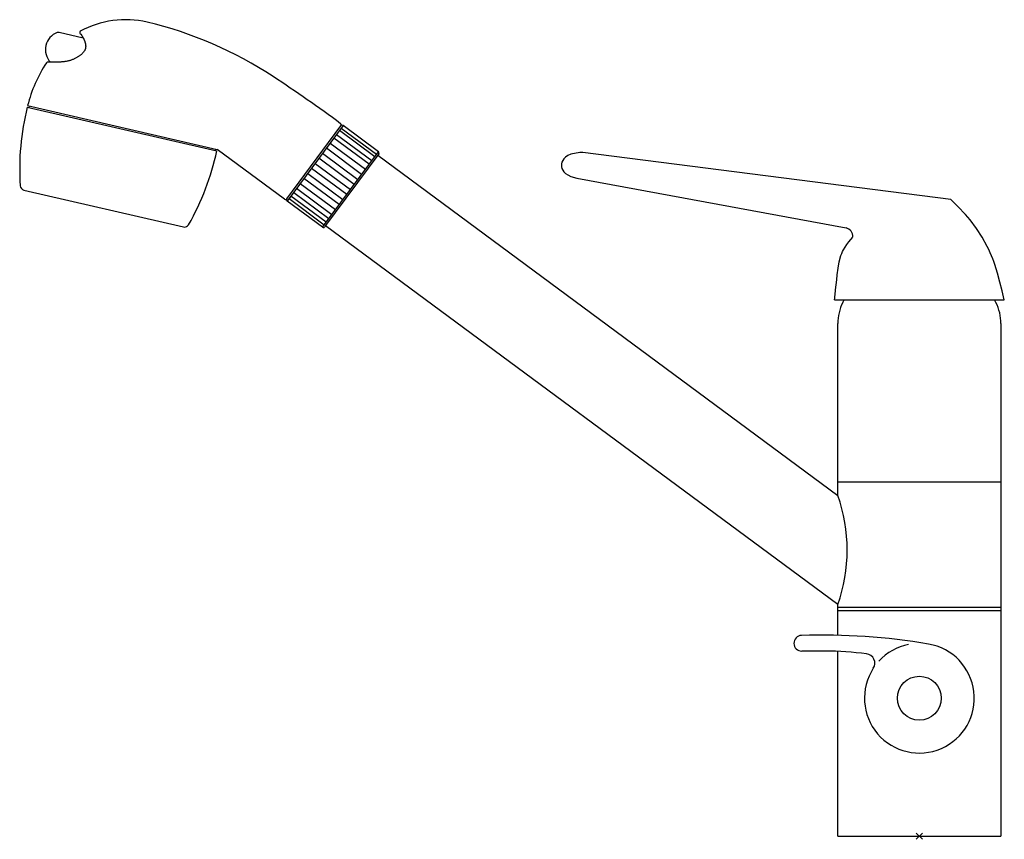
# Model space of a CAD drawing. Extents: x 350 to 664, y 293 to 555.
import ezdxf

# ---------------------------------------------------------------- set-up
doc = ezdxf.new("R2010")
doc.units = 0
doc.header["$LTSCALE"] = 2
doc.header["$MEASUREMENT"] = 0
doc.header["$PDMODE"] = 3
doc.layers.get('0').update_dxf_attribs({"linetype": 'CONTINUOUS'})
doc.layers.add('OUTLINE', color=7, linetype='CONTINUOUS')

msp = doc.modelspace()

# ---------------------------------------------------------------- linework, layer by layer
at = {"color": 5, "linetype": 'CONTINUOUS'}
msp.add_point((637.15, 294.44), dxfattribs=at)
at = {"layer": 'OUTLINE', "color": 7}
for p, q in [((370.64, 548.93), (362.93, 550.71)), ((352.91, 527.37), (413.32, 513.42)), ((353.4, 527.25), (353.28, 526.77)), ((453.48, 521.02), (435.64, 496.91)), ((464.73, 512.69), (453.48, 521.02)), ((435.53, 497.61), (452.78, 520.92)), ((451.4, 518.21), (462.65, 509.88)), ((463.54, 511.09), (452.29, 519.41)), ((452.89, 520.22), (464.14, 511.89)), ((449.32, 515.39), (460.57, 507.07)), ((461.76, 508.67), (450.51, 517)), ((412.83, 513.53), (412.72, 513.04)), ((434.83, 497.5), (413.32, 513.42)), ((446.89, 488.58), (464.73, 512.69)), ((446.94, 512.18), (458.19, 503.85)), ((464.84, 511.99), (447.59, 488.68)), ((459.38, 505.46), (448.13, 513.79)), ((464.54, 511.59), (611.15, 403.11)), ((444.56, 508.96), (455.81, 500.64)), ((457, 502.24), (445.75, 510.57)), ((442.18, 505.75), (453.43, 497.42)), ((454.62, 499.03), (443.37, 507.36)), ((439.8, 502.53), (451.05, 494.21)), ((452.24, 495.81), (440.99, 504.14)), ((351.72, 500.44), (402.58, 488.7)), ((437.72, 499.72), (448.97, 491.39)), ((449.86, 492.6), (438.61, 500.93)), ((446.89, 488.58), (435.64, 496.91)), ((436.23, 497.71), (447.48, 489.38)), ((448.08, 490.19), (436.82, 498.51)), ((611.15, 368.27), (447.89, 489.08)), ((607.15, 353.44), (599.65, 353.44))]:
    msp.add_line(p, q, dxfattribs=at)
at = {"layer": 'OUTLINE'}
for p, q in [((352.79, 526.88), (413.22, 512.93)), ((647.15, 497.44), (529.91, 512.44)), ((528.02, 504.25), (613.79, 488.41)), ((610.15, 465.44), (664.15, 465.44)), ((612.74, 464.61), (613.15, 465.44)), ((661.57, 464.61), (661.15, 465.44)), ((611.15, 403.11), (611.15, 457.9)), ((663.15, 457.9), (663.15, 294.44)), ((611.15, 407.44), (663.15, 407.44)), ((611.15, 358.5), (611.15, 368.27)), ((611.15, 367.44), (663.15, 367.44)), ((611.15, 366.44), (663.15, 366.44)), ((611.15, 294.44), (611.15, 353.36)), ((611.15, 294.44), (663.15, 294.44))]:
    msp.add_line(p, q, dxfattribs=at)
at = {"layer": 'OUTLINE', "color": 7}
msp.add_lwpolyline([(369.94, 550.12), (369.98, 550.05), (370.03, 549.98), (370.07, 549.91), (370.11, 549.84), (370.15, 549.78), (370.2, 549.71), (370.24, 549.64), (370.28, 549.57), (370.32, 549.5), (370.36, 549.43), (370.4, 549.36), (370.44, 549.28), (370.48, 549.21), (370.52, 549.14), (370.56, 549.07), (370.6, 549), (370.64, 548.92), (370.68, 548.85), (370.72, 548.77), (370.76, 548.7), (370.79, 548.62), (370.83, 548.54), (370.87, 548.46), (370.9, 548.38), (370.94, 548.3), (370.97, 548.22), (371, 548.14), (371.04, 548.06), (371.07, 547.97), (371.1, 547.89), (371.13, 547.8), (371.16, 547.72), (371.19, 547.63), (371.22, 547.54), (371.25, 547.45), (371.27, 547.36), (371.3, 547.26), (371.32, 547.17), (371.34, 547.08), (371.36, 546.98), (371.37, 546.89), (371.39, 546.79), (371.4, 546.7), (371.41, 546.6), (371.41, 546.5), (371.42, 546.4), (371.42, 546.31), (371.42, 546.21), (371.41, 546.11), (371.4, 546.01), (371.39, 545.91), (371.38, 545.81), (371.36, 545.71), (371.33, 545.61), (371.31, 545.51), (371.28, 545.41), (371.24, 545.31), (371.2, 545.2), (371.16, 545.1), (371.11, 545), (371.04, 544.87), (370.96, 544.74), (370.87, 544.6), (370.77, 544.47), (370.67, 544.34), (370.56, 544.21), (370.44, 544.08), (370.32, 543.95), (370.19, 543.83), (370.05, 543.7), (369.91, 543.58), (369.76, 543.46), (369.6, 543.34), (369.44, 543.22), (369.28, 543.11), (369.11, 542.99), (368.93, 542.88), (368.75, 542.78), (368.57, 542.67), (368.38, 542.57), (368.19, 542.47), (367.99, 542.38), (367.8, 542.28), (367.6, 542.2), (367.39, 542.11), (367.19, 542.03), (366.98, 541.95), (366.77, 541.88), (366.55, 541.81), (366.34, 541.75), (366.12, 541.69), (365.91, 541.63), (365.69, 541.58), (365.47, 541.54), (365.25, 541.49), (365.03, 541.45), (364.81, 541.42), (364.58, 541.38), (364.36, 541.36), (364.13, 541.33), (363.91, 541.31), (363.68, 541.29), (363.45, 541.27), (363.22, 541.25), (362.99, 541.24), (362.76, 541.23), (362.53, 541.22), (362.3, 541.22), (362.07, 541.21), (361.83, 541.21), (361.6, 541.21), (361.37, 541.21), (361.13, 541.21), (360.9, 541.21), (360.66, 541.22), (360.43, 541.22), (360.19, 541.23), (359.96, 541.23), (359.72, 541.24), (359.49, 541.24)], dxfattribs=at)
at = {"layer": 'OUTLINE'}
for points in [[(529.9, 512.39), (528.96, 512.44), (526.1, 511.93), (525.05, 511.42), (524.35, 510.9), (523.85, 510.39), (523.49, 509.88), (523.24, 509.37), (523.1, 508.85), (523.05, 508.34), (523.1, 507.83), (523.24, 507.32), (523.49, 506.8), (523.85, 506.29), (524.35, 505.78), (525.05, 505.27), (526.1, 504.75), (528.02, 504.29)], [(664.22, 465.44), (664, 466.39), (663.78, 467.34), (663.55, 468.29), (662.85, 471.13), (662.07, 473.94), (661.18, 476.71), (660.86, 477.63), (660.52, 478.54), (660.15, 479.44), (659.72, 480.46), (659.25, 481.47), (658.76, 482.47), (657.15, 485.41), (655.34, 488.22), (653.33, 490.91), (652.63, 491.77), (651.9, 492.61), (651.15, 493.44), (650.18, 494.47), (649.18, 495.47), (648.17, 496.46), (647.15, 497.44)], [(610.15, 465.44), (610.2, 465.97), (610.25, 466.5), (610.31, 467.03), (610.46, 468.62), (610.62, 470.22), (610.79, 471.82), (610.85, 472.36), (610.91, 472.9), (610.97, 473.44), (611.06, 474.13), (611.14, 474.83), (611.24, 475.53), (611.61, 477.59), (612.16, 479.57), (612.4, 480.21), (612.67, 480.83), (612.97, 481.44), (613.48, 482.29), (614.05, 483.1), (614.66, 483.9), (615.31, 484.67), (615.97, 485.44)]]:
    msp.add_lwpolyline(points, dxfattribs=at)
at = {"layer": 'OUTLINE', "color": 7}
msp.add_circle((637.15, 338.44), 7, dxfattribs=at)
for centre, radius, start, end in [((384.13, 524.78), 30, 76.727, 118.7753), ((362.32, 432.31), 125, 56.5599, 76.727), ((364.34, 545.25), 5.77, 110.0975, 223.9025), ((362.7, 549.74), 1, 77, 110.0975), ((370, 550.68), 0.5, 129.1398, 206.2921), ((370.03, 550.61), 0.5, 197.1049, 259.4366), ((396.54, 516.36), 45, 146.7255, 165.8426), ((359.33, 540.77), 0.5, 71.9788, 147.4173), ((155.67, 119.39), 500, 53.5574, 56.5599), ((431.38, 507.2), 81, 165.9393, 183.8174), ((452.38, 521.21), 0.5, 323.5, 53.5574), ((453.18, 520.62), 0.5, 53.5, 143.5), ((333.95, 529.69), 81, 330.1835, 348.0616), ((464.44, 512.29), 0.5, 323.5, 53.5), ((352.06, 501.9), 1.5, 183.8174, 257.0004), ((435.13, 497.9), 0.5, 233.5, 323.5), ((435.93, 497.31), 0.5, 143.5, 233.5), ((402.92, 490.16), 1.5, 257.0004, 330.1835), ((447.19, 488.98), 0.5, 233.5, 323.5), ((562.1, 385.69), 52.05, 340.4529, 19.5471), ((599.65, 355.94), 2.5, 91.9499, 270), ((606.37, 158.55), 200, 80.2902, 91.9499), ((637.15, 338.44), 17.5, 147.0439, 80.2902), ((637.15, 338.44), 17.5, 101.2499, 137.6218), ((607.15, 253.44), 100, 82.418, 90), ((619.95, 349.59), 3, 327.0439, 82.418)]:
    msp.add_arc(centre, radius, start, end, dxfattribs=at)
at = {"layer": 'OUTLINE'}
for centre, radius, start, end in [((612.97, 485.52), 3, 0, 74.196), ((626.15, 457.9), 15, 153.4349, 180), ((648.15, 457.9), 15, 0, 26.5651)]:
    msp.add_arc(centre, radius, start, end, dxfattribs=at)

doc.saveas('drawing.dxf')
